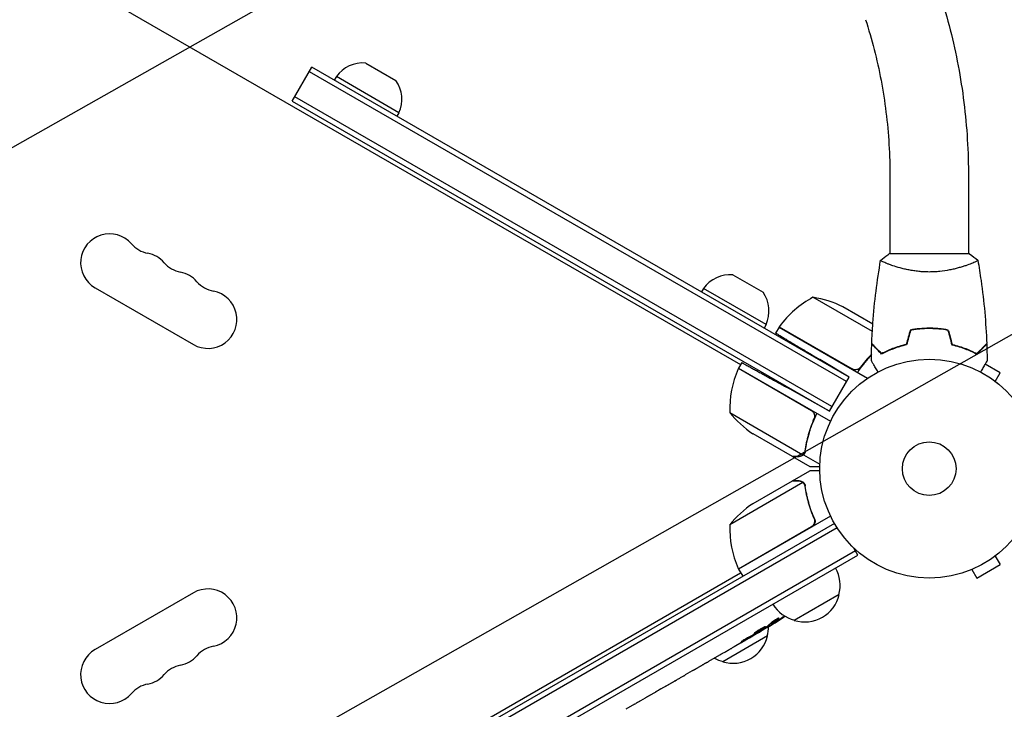
# Model space of a CAD drawing. Units: millimetres. Extents: x -4460 to 3847, y -3198 to 5146.
# Drawn here: x -440 to 36, y -117 to 217 of the extents above; entities that cross this region are included whole.
import ezdxf

# ---------------------------------------------------------------- set-up
doc = ezdxf.new("R2010")
doc.units = ezdxf.units.MM
doc.header["$LTSCALE"] = 20
doc.linetypes.add('HIDDEN', pattern=[9.525, 6.35, -3.175])
doc.layers.add('2d', color=230, linetype='Continuous')
doc.layers.add('EN-Free_Space_Hatch', color=10, linetype='HIDDEN')

msp = doc.modelspace()

# ---------------------------------------------------------------- hatches: boundary and pattern name
at = {"layer": 'EN-Free_Space_Hatch'}
h = msp.add_hatch(dxfattribs=at)
h.set_pattern_fill('ANSI31', color=256, scale=100)
h.set_pattern_definition([(29.547, (698.46, -291.76), (-156.57, 276.21), [])])
edge = h.paths.add_edge_path()
edge.add_arc((-223.02, 695.72), 500, 330.9142, 360, ccw=False)
edge.add_arc((-458.92, -287.12), 1000, 30, 47.71253, ccw=False)
edge.add_line((407.1, 212.88), (698.46, -291.76))
edge.add_line((698.46, -291.76), (2067.28, -670.17))
edge.add_arc((1800.82, -1634.02), 1000, -105.45344, 74.54656, ccw=False)
edge.add_line((1534.36, -2597.86), (165.55, -2219.45))
edge.add_arc((698.46, -291.76), 2000, 210, 254.54656, ccw=False)
edge.add_line((-1033.59, -1291.76), (-1324.95, -787.12))
edge.add_arc((-458.92, -287.12), 1000, 105.29343, 210, ccw=False)
edge.add_arc((-223.02, 695.72), 500, 180, 182.0918, ccw=False)
edge.add_arc((-223.02, 695.72), 500, 0, 180, ccw=False)

# ---------------------------------------------------------------- linework, layer by layer
at = {"layer": '2d'}
for p, q in [((-847.76, 487.14), (-91.28, 50.39)), ((-272.72, 196.49), (-258.12, 188.06)), ((-308.31, 178), (-298.81, 194.45)), ((-40.07, 42.19), (-300.06, 192.29)), ((-38.82, 44.35), (-298.81, 194.45)), ((-286.98, 189.94), (-287.98, 188.2)), ((-256.67, 172.44), (-286.98, 189.94)), ((-308.31, 178), (-48.32, 27.9)), ((-47.07, 30.07), (-307.06, 180.17)), ((-256.67, 172.44), (-257.67, 170.7)), ((-19, 141.27), (-19, 104)), ((19, 141.27), (19, 104)), ((19.5, 104), (-19.5, 104)), ((-19, 98.81), (-19, 98.81)), ((19, 98.81), (19, 98.81)), ((-95.01, 93.89), (-80.41, 85.46)), ((-403.78, 87.63), (-356.15, 60.13)), ((-109.27, 87.34), (-110.27, 85.6)), ((-78.96, 69.84), (-109.27, 87.34)), ((-27.54, 66.42), (-56.28, 83.01)), ((-27.31, 70.04), (-41.81, 78.41)), ((-78.96, 69.84), (-79.96, 68.1)), ((-72.72, 68.54), (-74.36, 65.71)), ((-72.72, 68.54), (-29.85, 43.79)), ((-72.62, 68.71), (-37.24, 48.29)), ((-15.04, 59.08), (-14.81, 58.95)), ((-38.82, 44.35), (-52.93, 52.83)), ((-57, 28.06), (-92.38, 48.49)), ((-90.71, 51.39), (-92.28, 48.66)), ((-92.28, 48.66), (-47.77, 22.96)), ((34.33, 46.46), (27.03, 50.67)), ((-48.32, 27.9), (-38.82, 44.35)), ((31.93, 42.3), (34.33, 46.46)), ((-48.32, 27.9), (-68.84, 39.27)), ((33.09, 41.4), (33.13, 41.38)), ((33.13, 41.38), (33.12, 41.37)), ((-96.59, 27.19), (-61.18, 6.75)), ((-56.12, 23.39), (-55.24, 24.91)), ((-85.37, 16.96), (-66.39, 6)), ((-66.22, 5.9), (-66.16, 6)), ((-66.22, 5.9), (-57.73, 1)), ((-60.92, 6.71), (-60.05, 8.22)), ((-60.92, 6.71), (-52.96, 2.11)), ((-66.22, -5.9), (-57.73, -1)), ((-61.18, -6.75), (-96.59, -27.19)), ((-66.39, -6), (-85.37, -16.96)), ((-66.22, -5.9), (-66.16, -6)), ((-60.56, -7.5), (-60.56, -7.5)), ((-47.77, -22.96), (-92.28, -48.66)), ((-56.12, -23.39), (-55.37, -24.7)), ((-45.9, -26.5), (-891.14, -514.5)), ((-92.38, -48.49), (-57, -28.06)), ((-44.6, -28.64), (-889.94, -516.69)), ((-884.79, -529.89), (-35.74, -39.69)), ((-883.54, -532.05), (-34.49, -41.85)), ((-34.49, -41.85), (-36.44, -38.49)), ((31.93, -42.3), (34.33, -46.46)), ((33.13, -41.38), (33.09, -41.4)), ((33.13, -41.38), (33.12, -41.37)), ((23.07, -52.96), (34.33, -46.46)), ((-219.36, -124.34), (-91.28, -50.39)), ((-92.28, -48.66), (-90.28, -52.12)), ((19.31, -49.36), (19.27, -49.38)), ((19.27, -49.38), (19.27, -49.37)), ((20.67, -48.8), (23.07, -52.96)), ((-356.15, -60.13), (-403.78, -87.63)), ((-43.65, -61), (-65.3, -73.5)), ((-77.86, -75.81), (-77.54, -76.42)), ((-76.65, -74.78), (-76.35, -75.35)), ((-76.35, -75.36), (-76.35, -75.36)), ((-78.29, -81), (-99.94, -93.5)), ((-83.07, -79.72), (-85.78, -81.28)), ((-81.73, -78.93), (-81.94, -78.59)), ((-90.94, -84.26), (-94.41, -86.26)), ((-90.94, -84.26), (-90.94, -84.26)), ((-101.46, -90.33), (-106.84, -93.44)), ((-111.72, -96.22), (-109.89, -95.16)), ((-114.74, -98), (-118.1, -99.94)), ((-110.86, -95.72), (-110.85, -95.74)), ((-129.88, -106.7), (-122.96, -102.71)), ((-127.47, -105.35), (-124.1, -103.4)), ((-122.82, -102.63), (-122.82, -102.64)), ((-132.69, -108.37), (-135.34, -109.89)), ((-127.49, -105.32), (-127.47, -105.35)), ((-142.62, -114.1), (-146.91, -116.57)), ((-139.92, -112.5), (-138.07, -111.43))]:
    msp.add_line(p, q, dxfattribs=at)
for radius in [53, 13]:
    msp.add_circle((0, 0), radius, dxfattribs=at)
for centre, radius, start, end in [((-274.03, 180.55), 16, 85.3156, 144.0587), ((-271.28, 178.96), 16, 335.9413, 34.6844), ((-396.78, 99.76), 14, 40.8901, 240), ((-375.61, 118.08), 14, 220.8901, 259.1099), ((-380.9, 90.59), 14, 40.8901, 79.1099), ((-359.74, 108.92), 14, 220.8901, 259.1099), ((-365.03, 81.42), 14, 40.8901, 79.1099), ((-343.86, 99.75), 14, 220.8901, 259.1099), ((-96.32, 77.95), 16, 85.3156, 144.0587), ((-349.15, 72.26), 14, 240, 79.1099), ((-93.57, 76.36), 16, 335.9413, 34.6844), ((-32.31, 39.13), 50, 118.6503, 143.5272), ((-64.02, 33.61), 50, 63.6243, 81.1002), ((-70.11, 67.07), 3, 143.5272, 146.8088), ((-46.61, 28.37), 50, 156.4728, 181.3497), ((-89.7, 47.13), 3, 153.1912, 156.4728), ((-57.68, 58.59), 50, 218.8998, 236.3757), ((-57.68, -58.59), 50, 123.6243, 141.1002), ((-46.61, -28.37), 50, 178.6503, 203.5272), ((-89.7, -47.13), 3, 203.5272, 206.8088), ((-60.14, -56.44), 17, 344.1865, 29.3587), ((-349.15, -72.26), 14, 280.8901, 120), ((-60.24, -57.27), 17, 252.6679, 347.3321), ((-61, -56.94), 17, 210.6413, 255.8135), ((-202.35, 126.88), 238.55, 301.5469, 303.7486), ((-94.88, -77.27), 17, 252.6679, 347.3321), ((-202.35, 126.88), 238.55, 300, 300.3736), ((-94.78, -76.44), 17, 344.1865, 359.9389), ((-396.78, -99.76), 14, 120, 319.1099), ((-343.86, -99.75), 14, 100.8901, 139.1099), ((-359.74, -108.92), 14, 100.8901, 139.1099), ((-365.03, -81.42), 14, 280.8901, 319.1099), ((-95.64, -76.94), 17, 240.7433, 255.8135), ((-380.9, -90.59), 14, 280.8901, 319.1099), ((-375.61, -118.08), 14, 100.8901, 139.1099)]:
    msp.add_arc(centre, radius, start, end, dxfattribs=at)
at = {"layer": '2d', "extrusion": (0, 0, -1)}
for centre, major_axis, ratio, start_param, end_param in [((-202.68, 126.57), (162.82, -174.32), 0.987978, 0.162375, 0.187622), ((-199.48, 127.78), (71.18, -226.91), 0.987086, -0.276028, -0.257971), ((-194.63, 130.94), (110.96, -210.95), 0.462192, -0.117477, -0.0806), ((-155.2, 154.09), (-509.73, -306.63), 0.400689, -1.471339, -1.461569), ((-242.24, 103.84), (-430.14, -234.33), 0.486532, -1.677064, -1.676329), ((-209.65, 121.85), (134.83, -195.76), 0.898331, 0.022509, 0.047122), ((-205.31, 125.16), (-106.39, 213.85), 0.587825, -3.178031, -3.166892), ((-221.93, 115.57), (110.91, -211.4), 0.30935, -0.002563, 0.003985)]:
    msp.add_ellipse(centre, major_axis=major_axis, ratio=ratio, start_param=start_param, end_param=end_param, dxfattribs=at)
at = {"layer": '2d'}
for centre, major_axis, ratio, start_param, end_param in [((-210.62, 121.65), (127.21, -201.5), 0.469984, 0.050241, 0.08068), ((-238.31, 106.11), (127.62, -201.75), 0.30935, -0.002563, 0.003985), ((-269.5, 88.11), (127.79, -201.65), 0.329279, -0.013582, -0.00443)]:
    msp.add_ellipse(centre, major_axis=major_axis, ratio=ratio, start_param=start_param, end_param=end_param, dxfattribs=at)
for points, knots in [([(5.27, 229.35), (7.08, 223.83), (8.72, 218.21), (11.64, 206.8), (12.92, 201), (15.12, 189.29), (16.04, 183.37), (17.52, 171.44), (18.07, 165.43), (18.81, 153.37), (19, 147.32), (19, 141.27)], [1.1236553, 1.1236553, 1.1236553, 1.1236553, 1.2130835, 1.2130835, 1.3025117, 1.3025117, 1.3919399, 1.3919399, 1.4813681, 1.4813681, 1.5707963, 1.5707963, 1.5707963, 1.5707963]), ([(-30.84, 217.5), (-29.29, 212.8), (-27.89, 207.99), (-25.38, 198.18), (-24.28, 193.19), (-22.37, 183.06), (-21.57, 177.92), (-20.29, 167.56), (-19.81, 162.33), (-19.16, 151.82), (-19, 146.55), (-19, 141.27)], [1.1236553, 1.1236553, 1.1236553, 1.1236553, 1.2130835, 1.2130835, 1.3025117, 1.3025117, 1.3919399, 1.3919399, 1.4813681, 1.4813681, 1.5707963, 1.5707963, 1.5707963, 1.5707963]), ([(-27.82, 60.57), (-27.7, 63.88), (-27.52, 67.19), (-26.91, 75.66), (-26.41, 80.82), (-25.14, 90.97), (-24.39, 95.97), (-23.51, 100.94)], [0, 0, 0, 0, 10.001335, 10.001335, 25.652861, 25.652861, 40.904303, 40.904303, 40.904303, 40.904303]), ([(0, 95.27), (-0.86, 95.27), (-1.72, 95.29), (-3.41, 95.38), (-4.25, 95.45), (-5.49, 95.58), (-5.9, 95.62), (-6.71, 95.73), (-7.12, 95.79), (-8.32, 95.97), (-9.1, 96.1), (-10.6, 96.4), (-11.33, 96.55), (-12.75, 96.89), (-13.44, 97.06), (-15.4, 97.6), (-16.59, 97.97), (-18.2, 98.52), (-18.71, 98.7), (-19.66, 99.06), (-20.09, 99.22), (-21.28, 99.71), (-21.93, 100), (-22.68, 100.36), (-22.88, 100.47), (-23.21, 100.66), (-23.33, 100.74), (-23.44, 100.83), (-23.47, 100.86), (-23.51, 100.91), (-23.51, 100.93), (-23.5, 100.98), (-23.5, 101), (-23.5, 101), (-23.5, 101), (-23.5, 101)], [0.16356818, 0.16356818, 0.16356818, 0.16356818, 0.1661247, 0.1661247, 0.16868122, 0.16868122, 0.16995948, 0.16995948, 0.17123774, 0.17123774, 0.17379425, 0.17379425, 0.17635077, 0.17635077, 0.17890729, 0.17890729, 0.18402032, 0.18402032, 0.18657684, 0.18657684, 0.18913336, 0.18913336, 0.19424639, 0.19424639, 0.19680291, 0.19680291, 0.19935943, 0.19935943, 0.20063769, 0.20063769, 0.20191595, 0.20191595, 0.20447247, 0.20447247, 0.20490292, 0.20490292, 0.20490292, 0.20490292]), ([(-23.5, 101), (-22.46, 101.89), (-21.29, 102.78), (-19.89, 103.74), (-19.7, 103.87), (-19.5, 104)], [0, 0, 0, 0, 4.405135, 4.405135, 5.108724, 5.108724, 5.108724, 5.108724]), ([(23.5, 101), (23.5, 101), (23.5, 101), (23.5, 101), (23.5, 100.98), (23.51, 100.93), (23.51, 100.91), (23.47, 100.86), (23.44, 100.83), (23.24, 100.66), (22.91, 100.47), (22.17, 100.11), (21.88, 99.98), (21.22, 99.69), (20.86, 99.53), (19.66, 99.05), (18.72, 98.7), (17.37, 98.24), (17.1, 98.15), (16.53, 97.96), (16.24, 97.87), (15.34, 97.6), (14.72, 97.42), (13.42, 97.06), (12.75, 96.89), (11.69, 96.64), (11.33, 96.56), (10.6, 96.4), (10.22, 96.32), (8.34, 95.95), (6.76, 95.71), (4.28, 95.45), (3.43, 95.38), (1.72, 95.29), (0.86, 95.27), (0, 95.27)], [0.12220864, 0.12220864, 0.12220864, 0.12220864, 0.12268837, 0.12268837, 0.12524335, 0.12524335, 0.12652085, 0.12652085, 0.12779834, 0.12779834, 0.13290832, 0.13290832, 0.13546331, 0.13546331, 0.1380183, 0.1380183, 0.14312827, 0.14312827, 0.14440577, 0.14440577, 0.14568326, 0.14568326, 0.14823825, 0.14823825, 0.15079324, 0.15079324, 0.15207073, 0.15207073, 0.15334823, 0.15334823, 0.15845821, 0.15845821, 0.16101319, 0.16101319, 0.16356818, 0.16356818, 0.16356818, 0.16356818]), ([(23.51, 100.94), (24.08, 97.7), (24.6, 94.45), (25.8, 86.06), (26.4, 80.91), (27.31, 70.7), (27.63, 65.63), (27.82, 60.57)], [0.059167, 0.059167, 0.059167, 0.059167, 10.001334, 10.001334, 25.653139, 25.653139, 40.963039, 40.963039, 40.963039, 40.963039]), ([(0, 68.04), (-1.58, 68.04), (-3.13, 67.96), (-5.44, 67.74), (-6.21, 67.65), (-7.73, 67.44), (-8.48, 67.31), (-9.21, 67.17)], [0.009405818, 0.009405818, 0.009405818, 0.009405818, 0.01410835, 0.01410835, 0.016459616, 0.016459616, 0.018810883, 0.018810883, 0.018810883, 0.018810883]), ([(0, 67.84), (-1.55, 67.84), (-3.08, 67.77), (-5.35, 67.55), (-6.1, 67.47), (-7.59, 67.26), (-8.33, 67.14), (-9.05, 67)], [0.009233803, 0.009233803, 0.009233803, 0.009233803, 0.013850802, 0.013850802, 0.016159301, 0.016159301, 0.0184678, 0.0184678, 0.0184678, 0.0184678]), ([(9.21, 67.17), (7.74, 67.45), (6.24, 67.67), (3.93, 67.89), (3.16, 67.94), (1.59, 68.02), (0.79, 68.04), (0, 68.04)], [0, 0, 0, 0, 0.004702909, 0.004702909, 0.007054363, 0.007054363, 0.009405818, 0.009405818, 0.009405818, 0.009405818]), ([(9.05, 67), (7.6, 67.27), (6.13, 67.48), (3.86, 67.69), (3.1, 67.75), (1.56, 67.82), (0.77, 67.84), (0, 67.84)], [0, 0, 0, 0, 0.004616902, 0.004616902, 0.006925353, 0.006925353, 0.009233803, 0.009233803, 0.009233803, 0.009233803]), ([(-23.04, 55.51), (-23.59, 56.06), (-24.1, 56.57), (-25.05, 57.51), (-25.48, 57.94), (-26.06, 58.52), (-26.24, 58.7), (-26.58, 59.04), (-26.73, 59.2), (-27.15, 59.62), (-27.37, 59.84), (-27.6, 60.07), (-27.66, 60.13), (-27.73, 60.19), (-27.74, 60.21), (-27.77, 60.23), (-27.77, 60.24), (-27.8, 60.26), (-27.81, 60.27), (-27.82, 60.29), (-27.83, 60.29), (-27.83, 60.3), (-27.83, 60.3), (-27.83, 60.3)], [0, 0, 0, 0, 0.0035063, 0.0035063, 0.0070126, 0.0070126, 0.00876575, 0.00876575, 0.0105189, 0.0105189, 0.0140252, 0.0140252, 0.01577835, 0.01577835, 0.01665493, 0.01665493, 0.0175315, 0.0175315, 0.02103781, 0.02103781, 0.02454411, 0.02454411, 0.0274484, 0.0274484, 0.0274484, 0.0274484]), ([(-23, 55.75), (-23.55, 56.3), (-24.07, 56.82), (-25.01, 57.76), (-25.45, 58.2), (-26.03, 58.78), (-26.21, 58.96), (-26.55, 59.3), (-26.71, 59.46), (-27.13, 59.88), (-27.35, 60.1), (-27.59, 60.33), (-27.65, 60.4), (-27.73, 60.48), (-27.76, 60.51), (-27.78, 60.53), (-27.8, 60.54), (-27.81, 60.56), (-27.82, 60.56), (-27.82, 60.57), (-27.82, 60.57), (-27.82, 60.57)], [0, 0, 0, 0, 0.00350666, 0.00350666, 0.00701332, 0.00701332, 0.00876665, 0.00876665, 0.01051997, 0.01051997, 0.01402663, 0.01402663, 0.01577996, 0.01577996, 0.01753329, 0.01753329, 0.02103995, 0.02103995, 0.02454661, 0.02454661, 0.02744921, 0.02744921, 0.02744921, 0.02744921]), ([(-10.93, 60), (-12.17, 59.72), (-13.34, 59.4), (-15.59, 58.71), (-16.65, 58.34), (-18.17, 57.76), (-18.66, 57.56), (-19.62, 57.15), (-20.09, 56.95), (-21.44, 56.33), (-22.28, 55.91), (-23.04, 55.51)], [0, 0, 0, 0, 0.00404294, 0.00404294, 0.00808588, 0.00808588, 0.01010735, 0.01010735, 0.01212882, 0.01212882, 0.01617176, 0.01617176, 0.01617176, 0.01617176]), ([(-11.09, 60.17), (-12.31, 59.89), (-13.46, 59.57), (-15.66, 58.9), (-16.71, 58.53), (-18.7, 57.77), (-19.65, 57.37), (-21.43, 56.55), (-22.25, 56.15), (-23, 55.75)], [0, 0, 0, 0, 0.00398181, 0.00398181, 0.00796362, 0.00796362, 0.01194542, 0.01194542, 0.01592723, 0.01592723, 0.01592723, 0.01592723]), ([(10.93, 60), (12.17, 59.72), (13.34, 59.4), (15.59, 58.71), (16.65, 58.34), (18.17, 57.76), (18.66, 57.56), (19.62, 57.15), (20.09, 56.95), (21.44, 56.33), (22.28, 55.91), (23.04, 55.51)], [0, 0, 0, 0, 0.00404294, 0.00404294, 0.00808588, 0.00808588, 0.01010735, 0.01010735, 0.01212882, 0.01212882, 0.01617176, 0.01617176, 0.01617176, 0.01617176]), ([(11.09, 60.17), (12.31, 59.89), (13.46, 59.57), (15.66, 58.9), (16.71, 58.53), (18.7, 57.77), (19.65, 57.37), (21.43, 56.55), (22.25, 56.15), (23, 55.75)], [0, 0, 0, 0, 0.00398181, 0.00398181, 0.00796362, 0.00796362, 0.01194542, 0.01194542, 0.01592723, 0.01592723, 0.01592723, 0.01592723]), ([(23, 55.75), (23.55, 56.3), (24.07, 56.82), (25.01, 57.76), (25.45, 58.2), (26.03, 58.78), (26.21, 58.96), (26.55, 59.3), (26.71, 59.46), (27.13, 59.88), (27.35, 60.1), (27.59, 60.33), (27.65, 60.4), (27.73, 60.48), (27.76, 60.51), (27.78, 60.53), (27.8, 60.54), (27.81, 60.56), (27.82, 60.56), (27.82, 60.57), (27.82, 60.57), (27.82, 60.57)], [0, 0, 0, 0, 0.00350666, 0.00350666, 0.00701332, 0.00701332, 0.00876665, 0.00876665, 0.01051997, 0.01051997, 0.01402663, 0.01402663, 0.01577996, 0.01577996, 0.01753329, 0.01753329, 0.02103995, 0.02103995, 0.02454661, 0.02454661, 0.02744921, 0.02744921, 0.02744921, 0.02744921]), ([(23.04, 55.51), (23.59, 56.06), (24.1, 56.57), (25.05, 57.51), (25.48, 57.94), (26.06, 58.52), (26.24, 58.7), (26.58, 59.04), (26.73, 59.2), (27.15, 59.62), (27.37, 59.84), (27.6, 60.07), (27.66, 60.13), (27.73, 60.19), (27.74, 60.21), (27.77, 60.23), (27.77, 60.24), (27.8, 60.26), (27.81, 60.27), (27.82, 60.29), (27.83, 60.29), (27.83, 60.3), (27.83, 60.3), (27.83, 60.3)], [0, 0, 0, 0, 0.0035063, 0.0035063, 0.0070126, 0.0070126, 0.00876575, 0.00876575, 0.0105189, 0.0105189, 0.0140252, 0.0140252, 0.01577835, 0.01577835, 0.01665493, 0.01665493, 0.0175315, 0.0175315, 0.02103781, 0.02103781, 0.02454411, 0.02454411, 0.0274484, 0.0274484, 0.0274484, 0.0274484]), ([(-27.98, 55.1), (-28.2, 54.87), (-28.43, 54.64), (-29.2, 53.82), (-29.74, 53.22), (-30.8, 51.98), (-31.33, 51.35), (-32.88, 49.4), (-33.87, 48.05), (-34.8, 46.65)], [0.00901446, 0.00901446, 0.00901446, 0.00901446, 0.01003251, 0.01003251, 0.01254064, 0.01254064, 0.01504877, 0.01504877, 0.02006502, 0.02006502, 0.02006502, 0.02006502]), ([(-33.33, 49.1), (-33.49, 48.88), (-33.69, 48.68), (-34.02, 48.42), (-34.13, 48.35), (-34.38, 48.21), (-34.5, 48.15), (-34.89, 47.99), (-35.17, 47.93), (-35.59, 47.89), (-35.73, 47.88), (-36.01, 47.89), (-36.15, 47.91), (-36.29, 47.94)], [0, 0, 0, 0, 0.000839577, 0.000839577, 0.001259366, 0.001259366, 0.001679155, 0.001679155, 0.002518732, 0.002518732, 0.002938521, 0.002938521, 0.00335831, 0.00335831, 0.00335831, 0.00335831]), ([(-24.81, 46.83), (-24.91, 47.01), (-25.01, 47.18), (-25.53, 48.08), (-25.93, 48.76), (-26.46, 49.69), (-26.63, 49.99), (-26.95, 50.54), (-27.1, 50.79), (-27.36, 51.24), (-27.48, 51.45), (-27.68, 51.8), (-27.76, 51.94), (-27.89, 52.17), (-27.94, 52.25), (-27.98, 52.32), (-27.98, 52.33), (-27.99, 52.33), (-27.99, 52.34), (-28, 52.36), (-28.01, 52.36), (-28.01, 52.38), (-28.02, 52.39), (-28.02, 52.39)], [0.00292306, 0.00292306, 0.00292306, 0.00292306, 0.00379004, 0.00379004, 0.00758008, 0.00758008, 0.0094751, 0.0094751, 0.01137012, 0.01137012, 0.01326514, 0.01326514, 0.01516016, 0.01516016, 0.01705518, 0.01705518, 0.01800269, 0.01800269, 0.0189502, 0.0189502, 0.02274024, 0.02274024, 0.02935902, 0.02935902, 0.02935902, 0.02935902]), ([(28.02, 52.39), (28.02, 52.39), (28.01, 52.38), (28.01, 52.36), (28, 52.36), (27.99, 52.34), (27.99, 52.33), (27.98, 52.32), (27.97, 52.31), (27.93, 52.23), (27.88, 52.15), (27.68, 51.8), (27.47, 51.44), (27.08, 50.75), (26.93, 50.5), (26.61, 49.95), (26.45, 49.66), (25.91, 48.74), (25.52, 48.06), (25.01, 47.17), (24.91, 47), (24.81, 46.83)], [0.03093242, 0.03093242, 0.03093242, 0.03093242, 0.03756195, 0.03756195, 0.04131815, 0.04131815, 0.04225719, 0.04225719, 0.04319624, 0.04319624, 0.04507434, 0.04507434, 0.04883054, 0.04883054, 0.05070863, 0.05070863, 0.05258673, 0.05258673, 0.05634293, 0.05634293, 0.05718799, 0.05718799, 0.05718799, 0.05718799]), ([(-55.75, 24.26), (-56.9, 21.62), (-57.82, 18.98), (-59.29, 13.75), (-59.82, 11.15), (-60.19, 8.58)], [0, 0, 0, 0, 0.00859307, 0.00859307, 0.01718614, 0.01718614, 0.01718614, 0.01718614]), ([(-60, 8.48), (-59.58, 11.47), (-58.93, 14.5), (-57.77, 18.33), (-57.52, 19.1), (-56.98, 20.64), (-56.7, 21.41), (-55.79, 23.73), (-55.11, 25.26), (-54.37, 26.77)], [0, 0, 0, 0, 0.01003251, 0.01003251, 0.01254064, 0.01254064, 0.01504877, 0.01504877, 0.02006502, 0.02006502, 0.02006502, 0.02006502]), ([(-56.22, 27.41), (-56.04, 27.2), (-55.89, 26.96), (-55.71, 26.58), (-55.66, 26.44), (-55.58, 26.18), (-55.55, 26.04), (-55.49, 25.63), (-55.49, 25.34), (-55.56, 24.79), (-55.64, 24.52), (-55.75, 24.26)], [0.001013661, 0.001013661, 0.001013661, 0.001013661, 0.001852653, 0.001852653, 0.002272148, 0.002272148, 0.002691644, 0.002691644, 0.003530636, 0.003530636, 0.004369628, 0.004369628, 0.004369628, 0.004369628]), ([(-66.39, 6), (-66.17, 6), (-65.78, 6), (-64.69, 6), (-63.99, 6), (-63.16, 6)], [0, 0, 0, 0, 0.00517024, 0.00517024, 0.01034048, 0.01034048, 0.01034048, 0.01034048]), ([(-63.16, 6), (-62.99, 6), (-62.83, 6.01), (-62.53, 6.06), (-62.39, 6.1), (-61.98, 6.23), (-61.74, 6.35), (-61.51, 6.5)], [0, 0, 0, 0, 0.001089402, 0.001089402, 0.002178803, 0.002178803, 0.004357607, 0.004357607, 0.004357607, 0.004357607]), ([(-60.92, 6.71), (-61.05, 6.59), (-61.2, 6.48), (-61.42, 6.33), (-61.54, 6.26), (-61.68, 6.19), (-61.75, 6.16), (-61.78, 6.15), (-61.8, 6.14), (-61.81, 6.13), (-61.91, 6.09), (-62.04, 6.05), (-62.2, 6), (-62.28, 5.98), (-62.32, 5.97), (-62.34, 5.97), (-62.34, 5.97), (-62.35, 5.97), (-62.35, 5.97), (-62.57, 5.92), (-62.77, 5.9), (-62.97, 5.9)], [0, 0, 0, 0, 0.25, 0.25, 0.375, 0.4375, 0.46875, 0.484375, 0.484375, 0.5, 0.5, 0.625, 0.6875, 0.71875, 0.734375, 0.742187, 0.746094, 0.746094, 0.75, 0.75, 1, 1, 1, 1]), ([(-60.58, 7.48), (-60.66, 7.34), (-60.75, 7.21), (-60.95, 6.97), (-61.06, 6.85), (-61.18, 6.75)], [0.001328787, 0.001328787, 0.001328787, 0.001328787, 0.001872455, 0.001872455, 0.002416124, 0.002416124, 0.002416124, 0.002416124]), ([(-60, 8.48), (-60.05, 8.13), (-60.16, 7.81), (-60.39, 7.37), (-60.48, 7.22), (-60.69, 6.95), (-60.8, 6.83), (-60.92, 6.71)], [0, 0, 0, 0, 0.001155292, 0.001155292, 0.001732938, 0.001732938, 0.002310584, 0.002310584, 0.002310584, 0.002310584]), ([(-57.73, 1), (-57.73, 1), (-57.59, 1), (-57.17, 1), (-56.99, 1), (-56.68, 1), (-56.5, 1), (-56.28, 1), (-56.18, 1), (-56.11, 1), (-56.08, 1), (-55.28, 1), (-54.27, 1), (-52.99, 1)], [0.5, 0.5, 0.5, 0.5, 0.625, 0.625, 0.6875, 0.6875, 0.71875, 0.734375, 0.7421875, 0.7421875, 0.75, 0.75, 0.9202302, 0.9202302, 0.9202302, 0.9202302]), ([(-52.99, -1), (-53.5, -1), (-53.96, -1), (-54.75, -1), (-55.09, -1), (-55.56, -1), (-55.78, -1), (-55.98, -1), (-56.11, -1), (-56.17, -1), (-57.23, -1), (-57.73, -1), (-57.73, -1)], [0.0535252, 0.0535252, 0.0535252, 0.0535252, 0.125, 0.125, 0.1875, 0.1875, 0.21875, 0.234375, 0.234375, 0.25, 0.25, 0.5, 0.5, 0.5, 0.5]), ([(-63.16, -6), (-63.99, -6), (-64.69, -6), (-65.78, -6), (-66.17, -6), (-66.39, -6)], [0, 0, 0, 0, 0.00517024, 0.00517024, 0.01034048, 0.01034048, 0.01034048, 0.01034048]), ([(-61.51, -6.5), (-61.74, -6.35), (-61.98, -6.23), (-62.39, -6.1), (-62.53, -6.06), (-62.83, -6.01), (-62.99, -6), (-63.16, -6)], [0, 0, 0, 0, 0.00218234, 0.00218234, 0.003273511, 0.003273511, 0.004364681, 0.004364681, 0.004364681, 0.004364681]), ([(-62.97, -5.9), (-62.82, -5.9), (-62.66, -5.91), (-62.42, -5.95), (-62.34, -5.97), (-62.22, -6), (-62.16, -6.01), (-62.09, -6.03), (-62.05, -6.04), (-62.04, -6.05), (-62.03, -6.05), (-62.02, -6.06), (-61.74, -6.15), (-61.48, -6.28), (-61.24, -6.45)], [0, 0, 0, 0, 0.25, 0.25, 0.375, 0.375, 0.4375, 0.46875, 0.484375, 0.492187, 0.492187, 0.5, 0.5, 1, 1, 1, 1]), ([(-61.24, -6.45), (-61.18, -6.49), (-61.12, -6.54), (-60.99, -6.65), (-60.91, -6.72), (-60.76, -6.87), (-60.68, -6.96), (-60.52, -7.17), (-60.44, -7.28), (-60.37, -7.41)], [0, 0, 0, 0, 0.00051115, 0.00051115, 0.001022301, 0.001022301, 0.001533451, 0.001533451, 0.002044601, 0.002044601, 0.002044601, 0.002044601]), ([(-60.19, -8.58), (-59.82, -11.15), (-59.29, -13.75), (-57.82, -18.98), (-56.9, -21.62), (-55.75, -24.26)], [0, 0, 0, 0, 0.00859307, 0.00859307, 0.01718614, 0.01718614, 0.01718614, 0.01718614]), ([(-55.5, -24.34), (-56.65, -21.71), (-57.59, -19.06), (-58.53, -15.74), (-58.7, -15.07), (-59.03, -13.74), (-59.18, -13.07), (-59.59, -11.09), (-59.82, -9.78), (-60, -8.48)], [0.00267622, 0.00267622, 0.00267622, 0.00267622, 0.01136401, 0.01136401, 0.01353595, 0.01353595, 0.0157079, 0.0157079, 0.0200518, 0.0200518, 0.0200518, 0.0200518]), ([(-55.5, -24.34), (-55.42, -24.51), (-55.37, -24.68), (-55.28, -25.03), (-55.26, -25.21), (-55.24, -25.58), (-55.25, -25.76), (-55.29, -26.12), (-55.33, -26.3), (-55.45, -26.65), (-55.52, -26.81), (-55.69, -27.13), (-55.8, -27.29), (-56.03, -27.57), (-56.15, -27.7), (-56.43, -27.94), (-56.58, -28.05), (-56.74, -28.14)], [0, 0, 0, 0, 0.000547232, 0.000547232, 0.001094464, 0.001094464, 0.001641696, 0.001641696, 0.002188928, 0.002188928, 0.002736159, 0.002736159, 0.003283391, 0.003283391, 0.003830623, 0.003830623, 0.004377855, 0.004377855, 0.004377855, 0.004377855]), ([(-55.75, -24.26), (-55.64, -24.52), (-55.56, -24.79), (-55.51, -25.2), (-55.5, -25.34), (-55.5, -25.62), (-55.51, -25.76), (-55.57, -26.17), (-55.65, -26.45), (-55.83, -26.83), (-55.89, -26.95), (-56.04, -27.19), (-56.13, -27.3), (-56.22, -27.41)], [0, 0, 0, 0, 0.000839577, 0.000839577, 0.001259366, 0.001259366, 0.001679155, 0.001679155, 0.002518732, 0.002518732, 0.002938521, 0.002938521, 0.00335831, 0.00335831, 0.00335831, 0.00335831]), ([(-74.84, -74.7), (-75, -74.8), (-75.17, -74.91), (-75.51, -75.12), (-75.68, -75.23), (-76, -75.43), (-76.16, -75.53), (-76.46, -75.72), (-76.6, -75.81), (-76.85, -75.97), (-76.97, -76.05), (-77.17, -76.18), (-77.26, -76.23), (-77.4, -76.32), (-77.45, -76.36), (-77.52, -76.4), (-77.54, -76.42), (-77.54, -76.42)], [0.000001399, 0.000001399, 0.000001399, 0.000001399, 0.000597808, 0.000597808, 0.001194216, 0.001194216, 0.001790625, 0.001790625, 0.002387034, 0.002387034, 0.002983443, 0.002983443, 0.003579851, 0.003579851, 0.00417626, 0.00417626, 0.004772669, 0.004772669, 0.004772669, 0.004772669]), ([(-76.18, -75.2), (-76.26, -75.26), (-76.31, -75.3), (-76.36, -75.36), (-76.35, -75.36), (-76.25, -75.34), (-76.07, -75.24), (-75.81, -75.09)], [0.000008673, 0.000008673, 0.000008673, 0.000008673, 0.000638311, 0.000638311, 0.00126795, 0.00126795, 0.002527227, 0.002527227, 0.002527227, 0.002527227]), ([(-76.19, -74.37), (-76.15, -74.33), (-76.1, -74.29), (-75.99, -74.2), (-75.93, -74.16), (-75.8, -74.05), (-75.72, -74), (-75.57, -73.89), (-75.49, -73.83), (-75.31, -73.71), (-75.22, -73.65), (-75.04, -73.52), (-74.94, -73.46), (-74.75, -73.34), (-74.65, -73.27), (-74.46, -73.15), (-74.36, -73.09), (-74.08, -72.92), (-73.89, -72.81), (-73.55, -72.62), (-73.4, -72.54), (-73.15, -72.42), (-73.04, -72.37), (-72.9, -72.33), (-72.86, -72.32), (-72.85, -72.34), (-72.84, -72.36), (-72.85, -72.38), (-72.9, -72.45), (-72.95, -72.49), (-73.01, -72.55)], [0.000504699, 0.000504699, 0.000504699, 0.000504699, 0.000848397, 0.000848397, 0.001192095, 0.001192095, 0.001535792, 0.001535792, 0.00187949, 0.00187949, 0.002223188, 0.002223188, 0.002566885, 0.002566885, 0.002910583, 0.002910583, 0.003254281, 0.003254281, 0.003941676, 0.003941676, 0.004629072, 0.004629072, 0.005316467, 0.005316467, 0.006003862, 0.006003862, 0.006003862, 0.006502526, 0.006502526, 0.00700119, 0.00700119, 0.00700119, 0.00700119]), ([(-75.81, -75.09), (-75.49, -74.91), (-75.13, -74.7), (-74.55, -74.35), (-74.34, -74.22), (-73.93, -73.97), (-73.73, -73.84), (-73.51, -73.7)], [0.000012654, 0.000012654, 0.000012654, 0.000012654, 0.001527228, 0.001527228, 0.002284515, 0.002284515, 0.003041801, 0.003041801, 0.003041801, 0.003041801]), ([(-83.58, -78.84), (-83.76, -78.96), (-83.93, -79.08), (-84.22, -79.29), (-84.34, -79.38), (-84.49, -79.5), (-84.53, -79.54), (-84.6, -79.6), (-84.63, -79.63), (-84.7, -79.71), (-84.72, -79.74), (-84.7, -79.76), (-84.69, -79.78), (-84.65, -79.78), (-84.52, -79.75), (-84.43, -79.72), (-84.2, -79.62), (-84.06, -79.56), (-83.74, -79.4), (-83.56, -79.32), (-83.36, -79.21)], [0.000000236, 0.000000236, 0.000000236, 0.000000236, 0.000786268, 0.000786268, 0.0015723, 0.0015723, 0.001965316, 0.001965316, 0.002358332, 0.002358332, 0.003144365, 0.003144365, 0.003144365, 0.003924783, 0.003924783, 0.004705201, 0.004705201, 0.005485619, 0.005485619, 0.006266036, 0.006266036, 0.006266036, 0.006266036]), ([(-83.36, -79.21), (-83.15, -79.1), (-82.92, -78.98), (-82.57, -78.79), (-82.45, -78.72), (-82.21, -78.58), (-82.09, -78.51), (-81.72, -78.3), (-81.47, -78.15), (-81.12, -77.94), (-81.01, -77.87), (-80.78, -77.73), (-80.67, -77.65), (-80.36, -77.45), (-80.17, -77.33), (-79.83, -77.09), (-79.69, -76.99), (-79.52, -76.85), (-79.47, -76.81), (-79.38, -76.73), (-79.35, -76.7), (-79.27, -76.62), (-79.25, -76.58), (-79.26, -76.56), (-79.26, -76.55), (-79.27, -76.54), (-79.32, -76.54), (-79.35, -76.54), (-79.46, -76.57), (-79.57, -76.61), (-79.83, -76.72), (-80, -76.79), (-80.27, -76.93), (-80.37, -76.98), (-80.57, -77.08), (-80.68, -77.14), (-81.01, -77.31), (-81.24, -77.44), (-81.6, -77.64), (-81.72, -77.71), (-81.97, -77.85), (-82.09, -77.92), (-82.46, -78.14), (-82.7, -78.28), (-83.16, -78.57), (-83.38, -78.71), (-83.58, -78.84)], [0.00000024, 0.00000024, 0.00000024, 0.00000024, 0.00084465, 0.00084465, 0.00126686, 0.00126686, 0.00168907, 0.00168907, 0.00253349, 0.00253349, 0.0029557, 0.0029557, 0.00337791, 0.00337791, 0.00422233, 0.00422233, 0.00506674, 0.00506674, 0.00548895, 0.00548895, 0.00591116, 0.00591116, 0.00675558, 0.00675558, 0.00675558, 0.00717871, 0.00717871, 0.00760184, 0.00760184, 0.00844811, 0.00844811, 0.00929437, 0.00929437, 0.0097175, 0.0097175, 0.01014064, 0.01014064, 0.0109869, 0.0109869, 0.01141003, 0.01141003, 0.01183316, 0.01183316, 0.01267943, 0.01267943, 0.01352569, 0.01352569, 0.01352569, 0.01352569]), ([(-81.75, -78.89), (-81.76, -78.89), (-81.79, -78.9), (-81.91, -78.95), (-82.01, -79), (-82.24, -79.12), (-82.39, -79.2), (-82.73, -79.38), (-82.93, -79.48), (-83.14, -79.6)], [0.000000197, 0.000000197, 0.000000197, 0.000000197, 0.000938699, 0.000938699, 0.0018772, 0.0018772, 0.002815702, 0.002815702, 0.003754204, 0.003754204, 0.003754204, 0.003754204]), ([(-81.76, -78.88), (-81.76, -78.87), (-81.75, -78.86), (-81.7, -78.82), (-81.66, -78.8), (-81.56, -78.73), (-81.5, -78.69), (-81.35, -78.59), (-81.26, -78.53), (-81.07, -78.41), (-80.97, -78.35), (-80.74, -78.21), (-80.62, -78.13), (-80.25, -77.9), (-79.97, -77.73), (-79.56, -77.49), (-79.42, -77.4), (-79.15, -77.24), (-79.02, -77.17), (-78.76, -77.02), (-78.64, -76.95), (-78.41, -76.81), (-78.3, -76.75), (-78.1, -76.64), (-78.02, -76.59), (-77.86, -76.5), (-77.79, -76.47), (-77.69, -76.41), (-77.64, -76.39), (-77.59, -76.36), (-77.57, -76.36), (-77.57, -76.36)], [0.000000197, 0.000000197, 0.000000197, 0.000000197, 0.000478082, 0.000478082, 0.000955967, 0.000955967, 0.001433851, 0.001433851, 0.001911736, 0.001911736, 0.002389621, 0.002389621, 0.002867505, 0.002867505, 0.003823275, 0.003823275, 0.00430116, 0.00430116, 0.004779044, 0.004779044, 0.005256929, 0.005256929, 0.005734814, 0.005734814, 0.006212698, 0.006212698, 0.006690583, 0.006690583, 0.007168468, 0.007168468, 0.007646353, 0.007646353, 0.007646353, 0.007646353]), ([(-88.64, -82.36), (-88.75, -82.42), (-88.86, -82.48), (-89.09, -82.61), (-89.21, -82.68), (-89.44, -82.81), (-89.56, -82.88), (-89.78, -83.01), (-89.89, -83.08), (-90.21, -83.27), (-90.4, -83.4), (-90.64, -83.55), (-90.71, -83.6), (-90.83, -83.69), (-90.88, -83.73), (-90.96, -83.79), (-90.99, -83.82), (-91.03, -83.86), (-91.04, -83.87), (-91.02, -83.89), (-90.97, -83.87), (-90.83, -83.81), (-90.77, -83.79), (-90.63, -83.72), (-90.56, -83.68), (-90.39, -83.6), (-90.3, -83.55), (-90.1, -83.44), (-89.99, -83.39), (-89.88, -83.33)], [0.000091322, 0.000091322, 0.000091322, 0.000091322, 0.000493092, 0.000493092, 0.000894863, 0.000894863, 0.001296633, 0.001296633, 0.001698403, 0.001698403, 0.002501944, 0.002501944, 0.002903714, 0.002903714, 0.003305485, 0.003305485, 0.003707255, 0.003707255, 0.004109026, 0.004109026, 0.004912566, 0.004912566, 0.005314337, 0.005314337, 0.005716107, 0.005716107, 0.006117877, 0.006117877, 0.006519648, 0.006519648, 0.006519648, 0.006519648]), ([(-90.94, -84.26), (-90.94, -84.26), (-90.93, -84.25), (-90.86, -84.21), (-90.82, -84.18), (-90.69, -84.1), (-90.61, -84.05), (-90.42, -83.94), (-90.32, -83.88), (-90.08, -83.74), (-89.95, -83.66), (-89.67, -83.5), (-89.52, -83.41), (-89.21, -83.23), (-89.05, -83.13), (-88.72, -82.94), (-88.55, -82.84), (-88.21, -82.65), (-88.04, -82.55), (-87.71, -82.36), (-87.55, -82.27), (-87.23, -82.09), (-87.08, -82), (-86.8, -81.84), (-86.67, -81.77), (-86.43, -81.63), (-86.32, -81.57), (-86.13, -81.47), (-86.05, -81.42), (-85.92, -81.35), (-85.87, -81.32), (-85.8, -81.29), (-85.78, -81.28), (-85.78, -81.28)], [0.000000197, 0.000000197, 0.000000197, 0.000000197, 0.000582564, 0.000582564, 0.00116493, 0.00116493, 0.001747296, 0.001747296, 0.002329663, 0.002329663, 0.002912029, 0.002912029, 0.003494395, 0.003494395, 0.004076762, 0.004076762, 0.004659128, 0.004659128, 0.005241494, 0.005241494, 0.005823861, 0.005823861, 0.006406227, 0.006406227, 0.006988593, 0.006988593, 0.00757096, 0.00757096, 0.008153326, 0.008153326, 0.008735693, 0.008735693, 0.009318059, 0.009318059, 0.009318059, 0.009318059]), ([(-100.07, -89.5), (-100.28, -89.62), (-100.46, -89.73), (-100.81, -89.93), (-100.96, -90.02), (-101.33, -90.24), (-101.47, -90.33), (-101.46, -90.33)], [0.000000543, 0.000000543, 0.000000543, 0.000000543, 0.000745385, 0.000745385, 0.001490227, 0.001490227, 0.002979911, 0.002979911, 0.002979911, 0.002979911]), ([(-100.07, -89.5), (-99.56, -89.2), (-99.03, -88.89), (-98.22, -88.42), (-97.95, -88.27), (-97.41, -87.96), (-97.15, -87.81), (-96.89, -87.66)], [0.000003272, 0.000003272, 0.000003272, 0.000003272, 0.00186313, 0.00186313, 0.002793058, 0.002793058, 0.003722987, 0.003722987, 0.003722987, 0.003722987]), ([(-96.89, -87.66), (-96.66, -87.53), (-96.44, -87.41), (-96.06, -87.19), (-95.9, -87.1), (-95.77, -87.03)], [0.000000517, 0.000000517, 0.000000517, 0.000000517, 0.000835055, 0.000835055, 0.001669592, 0.001669592, 0.001669592, 0.001669592]), ([(-107.49, -93.8), (-107.58, -93.85), (-107.71, -93.92), (-107.95, -94.06), (-108.04, -94.11), (-108.22, -94.21), (-108.32, -94.27), (-108.54, -94.39), (-108.65, -94.45), (-108.88, -94.58), (-109, -94.65), (-109.25, -94.79), (-109.37, -94.87), (-109.63, -95.01), (-109.76, -95.09), (-109.89, -95.16)], [0.000000319, 0.000000319, 0.000000319, 0.000000319, 0.000888854, 0.000888854, 0.001333122, 0.001333122, 0.001777389, 0.001777389, 0.002221657, 0.002221657, 0.002665925, 0.002665925, 0.003110192, 0.003110192, 0.00355446, 0.00355446, 0.00355446, 0.00355446]), ([(-122.96, -102.71), (-122.43, -102.4), (-121.93, -102.11), (-121.18, -101.69), (-120.94, -101.55), (-120.47, -101.28), (-120.25, -101.16), (-119.82, -100.91), (-119.61, -100.8), (-119.24, -100.59), (-119.06, -100.49), (-118.74, -100.31), (-118.6, -100.22), (-118.34, -100.08), (-118.23, -100.01), (-118.14, -99.96)], [0.000000197, 0.000000197, 0.000000197, 0.000000197, 0.001782446, 0.001782446, 0.00267357, 0.00267357, 0.003564695, 0.003564695, 0.004455819, 0.004455819, 0.005346943, 0.005346943, 0.006238068, 0.006238068, 0.007129192, 0.007129192, 0.007129192, 0.007129192]), ([(-114.09, -97.62), (-114.01, -97.56), (-113.88, -97.49), (-113.65, -97.35), (-113.56, -97.3), (-113.38, -97.19), (-113.28, -97.13), (-113.07, -97), (-112.95, -96.94), (-112.72, -96.8), (-112.61, -96.73), (-112.36, -96.59), (-112.23, -96.52), (-111.98, -96.37), (-111.85, -96.29), (-111.72, -96.22)], [0.000000319, 0.000000319, 0.000000319, 0.000000319, 0.000888854, 0.000888854, 0.001333121, 0.001333121, 0.001777389, 0.001777389, 0.002221656, 0.002221656, 0.002665924, 0.002665924, 0.003110191, 0.003110191, 0.003554458, 0.003554458, 0.003554458, 0.003554458]), ([(-123, -102.76), (-123.05, -102.79), (-123.11, -102.82), (-123.25, -102.91), (-123.34, -102.96), (-123.63, -103.13), (-123.86, -103.26), (-124.1, -103.4)], [0.000001147, 0.000001147, 0.000001147, 0.000001147, 0.000403438, 0.000403438, 0.00080573, 0.00080573, 0.001610313, 0.001610313, 0.001610313, 0.001610313]), ([(-123, -102.76), (-122.94, -102.72), (-122.89, -102.7), (-122.83, -102.65), (-122.82, -102.64), (-122.82, -102.64)], [0.00000032, 0.00000032, 0.00000032, 0.00000032, 0.000569971, 0.000569971, 0.001139621, 0.001139621, 0.001139621, 0.001139621]), ([(-129.88, -106.7), (-130.2, -106.89), (-130.52, -107.07), (-130.97, -107.34), (-131.12, -107.42), (-131.39, -107.59), (-131.53, -107.67), (-131.77, -107.81), (-131.89, -107.88), (-132.09, -108), (-132.18, -108.05), (-132.42, -108.2), (-132.53, -108.27), (-132.59, -108.3)], [0.000000197, 0.000000197, 0.000000197, 0.000000197, 0.001108385, 0.001108385, 0.001662478, 0.001662478, 0.002216572, 0.002216572, 0.002770666, 0.002770666, 0.003324759, 0.003324759, 0.004432947, 0.004432947, 0.004432947, 0.004432947]), ([(-139.92, -112.5), (-140.05, -112.57), (-140.17, -112.65), (-140.29, -112.72), (-140.4, -112.78), (-140.5, -112.84), (-140.82, -113.02), (-141.02, -113.14), (-141.58, -113.47), (-141.86, -113.64), (-142.01, -113.73)], [0.000000197, 0.000000197, 0.000000197, 0.000000197, 0.000432381, 0.000432381, 0.000432381, 0.000793667, 0.000793667, 0.001587138, 0.001587138, 0.003174078, 0.003174078, 0.003174078, 0.003174078]), ([(-135.34, -109.89), (-135.34, -109.89), (-135.36, -109.9), (-135.43, -109.94), (-135.48, -109.97), (-135.62, -110.04), (-135.7, -110.09), (-135.9, -110.2), (-136.01, -110.26), (-136.27, -110.4), (-136.4, -110.48), (-136.7, -110.65), (-136.86, -110.74), (-137.19, -110.93), (-137.36, -111.02), (-137.71, -111.23), (-137.89, -111.33), (-138.07, -111.43)], [0.000000197, 0.000000197, 0.000000197, 0.000000197, 0.000612703, 0.000612703, 0.001225209, 0.001225209, 0.001837716, 0.001837716, 0.002450222, 0.002450222, 0.003062728, 0.003062728, 0.003675234, 0.003675234, 0.00428774, 0.00428774, 0.004900246, 0.004900246, 0.004900246, 0.004900246])]:
    msp.add_open_spline(points, degree=3, knots=knots, dxfattribs=at)
for points in [[(19.5, 104), (20.92, 103.07), (22.29, 102.03), (23.5, 101)], [(23.5, 101), (23.5, 101), (23.5, 101), (23.5, 101)], [(-9.21, 67.17), (-9.84, 64.84), (-10.46, 62.5), (-11.09, 60.17)], [(-9.05, 67), (-9.68, 64.67), (-10.3, 62.33), (-10.93, 60)], [(9.05, 67), (9.68, 64.67), (10.3, 62.33), (10.93, 60)], [(9.21, 67.17), (9.84, 64.84), (10.46, 62.5), (11.09, 60.17)], [(-28.02, 52.39), (-27.99, 55.02), (-27.93, 57.66), (-27.83, 60.3)], [(-25.26, 58.01), (-25.31, 57.97), (-25.36, 57.92), (-25.41, 57.88)], [(-25.12, 57.87), (-25.17, 57.82), (-25.22, 57.78), (-25.27, 57.73)], [(27.83, 60.3), (27.93, 57.66), (27.99, 55.02), (28.02, 52.39)], [(-27.97, 55.4), (-29.84, 53.48), (-31.63, 51.39), (-33.33, 49.1)], [(-36.29, 47.94), (-36.62, 48), (-36.94, 48.12), (-37.24, 48.29)], [(-56.22, 27.41), (-56.44, 27.67), (-56.7, 27.89), (-57, 28.06)], [(-61.18, 6.75), (-61.29, 6.66), (-61.39, 6.57), (-61.51, 6.5)], [(-60.58, 7.48), (-60.57, 7.48), (-60.57, 7.49), (-60.57, 7.49)], [(-60.56, 7.5), (-60.56, 7.5), (-60.57, 7.5), (-60.57, 7.49)], [(-60.19, 8.58), (-60.25, 8.19), (-60.37, 7.83), (-60.56, 7.5)], [(-61.51, -6.5), (-61.39, -6.57), (-61.28, -6.66), (-61.18, -6.75)], [(-61.18, -6.75), (-60.94, -6.96), (-60.74, -7.2), (-60.58, -7.48)], [(-60.58, -7.48), (-60.57, -7.48), (-60.57, -7.49), (-60.57, -7.49)], [(-60.56, -7.5), (-60.56, -7.5), (-60.57, -7.5), (-60.57, -7.49)], [(-60.56, -7.5), (-60.53, -7.56), (-60.5, -7.61), (-60.47, -7.67)], [(-60.56, -7.5), (-60.47, -7.66), (-60.39, -7.83), (-60.33, -8)], [(-60.37, -7.41), (-60.36, -7.42), (-60.35, -7.44), (-60.34, -7.46)], [(-60.34, -7.46), (-60.17, -7.77), (-60.05, -8.11), (-60, -8.48)], [(-60.33, -8), (-60.27, -8.19), (-60.22, -8.38), (-60.19, -8.58)], [(-56.22, -27.41), (-56.44, -27.67), (-56.7, -27.89), (-57, -28.06)], [(-83.14, -79.6), (-83.43, -79.75), (-83.75, -79.93), (-84.1, -80.12)], [(-118.14, -99.96), (-118.12, -99.95), (-118.11, -99.95), (-118.1, -99.94)], [(-132.59, -108.3), (-132.65, -108.34), (-132.69, -108.36), (-132.69, -108.37)]]:
    msp.add_open_spline(points, degree=3, dxfattribs=at)
for points, weights in [([(-74.36, 65.71), (-74.36, 65.71), (-65.48, 60.37), (-52.93, 52.83)], [1, 0.804737854124, 0.804737854124, 1]), ([(-13.38, 59.38), (-13.4, 59.44), (-13.41, 59.51), (-13.42, 59.57)], [0.996331250207, 0.996199939375, 0.996077014956, 0.995962476952]), ([(-90.71, 51.39), (-90.71, 51.39), (-81.65, 46.37), (-68.84, 39.27)], [1, 0.804737854124, 0.804737854124, 1]), ([(-66.22, 5.9), (-66.22, 5.9), (-65.13, 5.9), (-62.97, 5.9)], [0.983775506511, 0.983775506511, 0.989183671007, 1]), ([(-62.97, -5.9), (-65.13, -5.9), (-66.22, -5.9), (-66.22, -5.9)], [1, 0.989183671007, 0.983775506511, 0.983775506511]), ([(-84.1, -80.12), (-86.03, -81.2), (-87.95, -82.26), (-89.88, -83.33)], [1, 0.99998882332, 0.99998882332, 1]), ([(-85.78, -81.28), (-85.78, -81.28), (-85.78, -81.28), (-85.78, -81.28)], [1, 0.999979602284, 0.99996053438, 0.999942796288]), ([(-101.46, -90.33), (-101.46, -90.33), (-101.46, -90.33), (-101.46, -90.33)], [0.999924125596, 0.999946834862, 0.99997212633, 1]), ([(-107.49, -93.8), (-107.27, -93.68), (-107.05, -93.56), (-106.84, -93.44)], [1, 0.99995827057, 0.99992249284, 0.99989266681]), ([(-114.09, -97.62), (-114.31, -97.75), (-114.52, -97.87), (-114.74, -98)], [1, 0.999958271076, 0.999922493856, 0.999892668341]), ([(-135.34, -109.89), (-135.34, -109.89), (-135.34, -109.89), (-135.34, -109.89)], [1, 0.999983666336, 0.999968263196, 0.99995379058])]:
    msp.add_rational_spline(points, weights, degree=3, dxfattribs=at)

doc.saveas('drawing.dxf')
